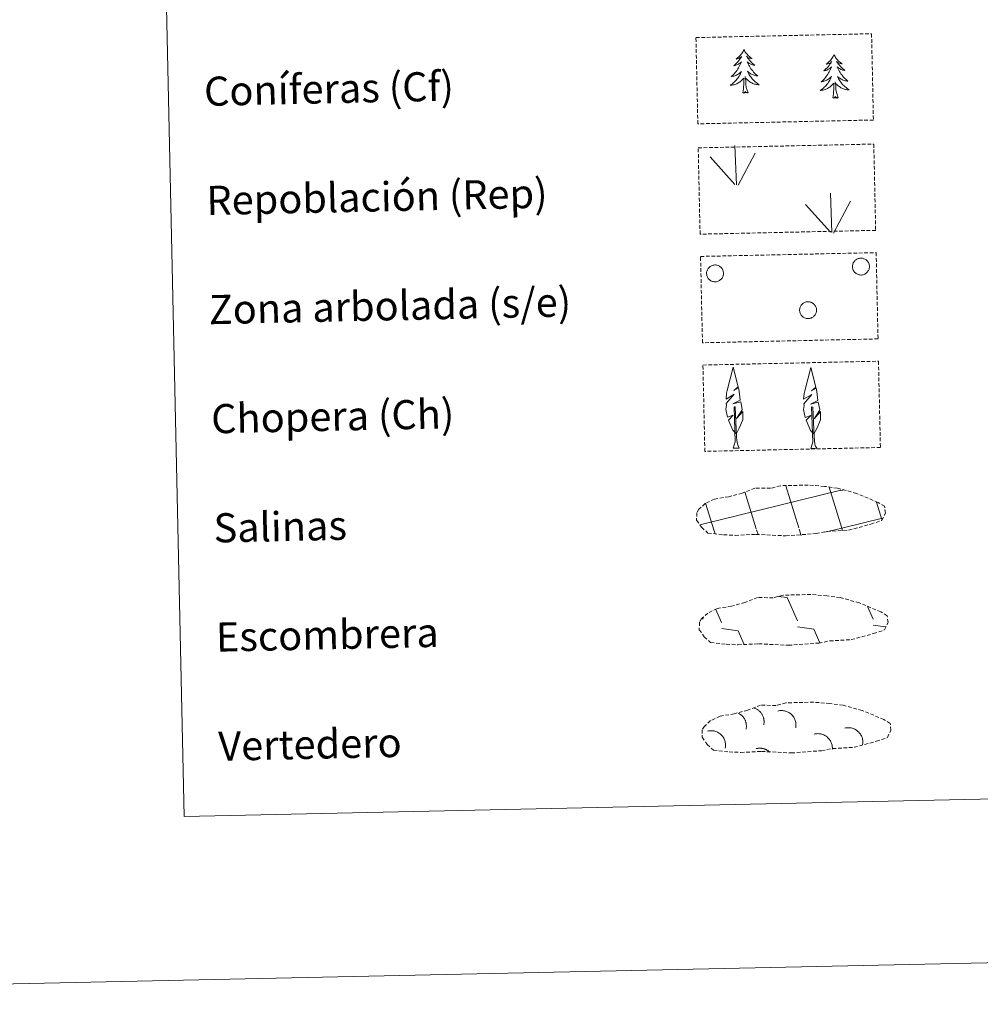
# Model space of a CAD drawing. Units: metres. Extents: x 647096 to 651614, y 4748119 to 4751185.
# Drawn here: x 647419 to 647683, y 4748119 to 4748390 of the extents above; entities that cross this region are included whole.
import ezdxf
from ezdxf.enums import TextEntityAlignment as Align

# ---------------------------------------------------------------- set-up
doc = ezdxf.new("R2010")
doc.units = ezdxf.units.M
doc.header["$MEASUREMENT"] = 0
doc.linetypes.add('TRAZOSX2', pattern=[1.5, 1, -0.5])
doc.layers.add('Level 63', color=7, linetype='Continuous', lineweight=0)
doc.styles.add('Arial', font='ARIAL.TTF', dxfattribs={"height": 0.2})

msp = doc.modelspace()

# ---------------------------------------------------------------- linework, layer by layer
at = {"layer": 'Level 63', "linetype": 'Continuous', "lineweight": 0}
for points in [[(647160.38, 4748119.13), (647095.7, 4751088.38), (651549.56, 4751185.43), (651614.24, 4748216.18), (647160.38, 4748119.13)], [(647427.13, 4749857.39), (647872.95, 4749867.11), (647909.69, 4748180.47), (647463.87, 4748170.75), (647427.13, 4749857.39)]]:
    msp.add_lwpolyline(points, close=True, dxfattribs=at)
at = {"layer": 'Level 63', "color": 92, "linetype": 'TRAZOSX2', "lineweight": 0}
for points in [[(647604.52, 4748384.77), (647652.77, 4748385.83), (647653.28, 4748362.12), (647605.04, 4748361.07), (647604.52, 4748384.77)], [(647605.14, 4748354.47), (647653.38, 4748355.51), (647653.9, 4748331.8), (647605.66, 4748330.75), (647605.14, 4748354.47)], [(647605.79, 4748324.63), (647654.03, 4748325.67), (647654.55, 4748301.97), (647606.31, 4748300.91), (647605.79, 4748324.63)], [(647606.44, 4748294.79), (647654.68, 4748295.84), (647655.2, 4748272.13), (647606.96, 4748271.07), (647606.44, 4748294.79)]]:
    msp.add_lwpolyline(points, close=True, dxfattribs=at)
at = {"layer": 'Level 63', "color": 92, "linetype": 'Continuous', "lineweight": 0}
for points in [[(647617.72, 4748381.45), (647617.61, 4748381.23), (647617.46, 4748380.95), (647617.3, 4748380.68), (647617.12, 4748380.42), (647616.93, 4748380.17), (647616.73, 4748379.92), (647616.52, 4748379.69), (647616.29, 4748379.47), (647616.06, 4748379.26), (647615.81, 4748379.07), (647615.56, 4748378.88), (647615.75, 4748378.91), (647615.96, 4748378.95), (647616.15, 4748379.01), (647616.35, 4748379.09), (647616.53, 4748379.18), (647616.71, 4748379.28), (647616.88, 4748379.39), (647617.08, 4748379.59), (647617.04, 4748379.52), (647616.82, 4748379.17), (647616.59, 4748378.83), (647616.34, 4748378.5), (647616.08, 4748378.18), (647615.8, 4748377.87), (647615.52, 4748377.57), (647615.22, 4748377.28), (647614.91, 4748377), (647615.04, 4748377.03), (647615.28, 4748377.09), (647615.52, 4748377.17), (647615.76, 4748377.26), (647615.99, 4748377.37), (647616.21, 4748377.49), (647616.42, 4748377.63), (647616.62, 4748377.78), (647616.82, 4748377.94), (647617, 4748378.11), (647616.92, 4748377.89), (647616.77, 4748377.52), (647616.61, 4748377.17), (647616.43, 4748376.82), (647616.24, 4748376.47), (647616.03, 4748376.14), (647615.81, 4748375.81), (647615.58, 4748375.49), (647615.34, 4748375.18), (647615.08, 4748374.89), (647614.81, 4748374.6), (647614.53, 4748374.32), (647614.24, 4748374.06), (647614.43, 4748374.09), (647614.7, 4748374.14), (647614.96, 4748374.21), (647615.22, 4748374.29), (647615.47, 4748374.39), (647615.71, 4748374.51), (647615.95, 4748374.63), (647616.18, 4748374.78), (647616.4, 4748374.93), (647616.62, 4748375.1), (647616.82, 4748375.28), (647617.01, 4748375.47), (647616.88, 4748375.14), (647616.73, 4748374.82), (647616.57, 4748374.5), (647616.39, 4748374.19), (647616.2, 4748373.89), (647616, 4748373.6), (647615.78, 4748373.32), (647615.55, 4748373.04), (647615.31, 4748372.78), (647615.06, 4748372.53), (647614.79, 4748372.29), (647614.52, 4748372.06), (647614.23, 4748371.85), (647613.95, 4748371.65), (647614.21, 4748371.66), (647614.48, 4748371.69), (647614.74, 4748371.74), (647614.99, 4748371.8), (647615.25, 4748371.88), (647615.5, 4748371.97), (647615.74, 4748372.08), (647615.97, 4748372.2), (647616.2, 4748372.34), (647616.42, 4748372.49), (647616.63, 4748372.65), (647616.83, 4748372.83), (647617.66, 4748373.64)], [(647617.72, 4748381.45), (647617.83, 4748381.23), (647617.99, 4748380.96), (647618.17, 4748380.7), (647618.36, 4748380.45), (647618.55, 4748380.2), (647618.76, 4748379.97), (647618.99, 4748379.75), (647619.22, 4748379.54), (647619.47, 4748379.34), (647619.72, 4748379.15), (647619.99, 4748378.98), (647619.79, 4748379), (647619.58, 4748379.03), (647619.38, 4748379.08), (647619.19, 4748379.15), (647619, 4748379.23), (647618.82, 4748379.33), (647618.64, 4748379.43), (647618.43, 4748379.62), (647618.47, 4748379.55), (647618.71, 4748379.21), (647618.96, 4748378.89), (647619.22, 4748378.56), (647619.5, 4748378.25), (647619.78, 4748377.95), (647620.08, 4748377.67), (647620.39, 4748377.39), (647620.71, 4748377.13), (647620.58, 4748377.15), (647620.34, 4748377.2), (647620.09, 4748377.27), (647619.86, 4748377.35), (647619.62, 4748377.45), (647619.4, 4748377.56), (647619.18, 4748377.69), (647618.97, 4748377.83), (647618.77, 4748377.98), (647618.58, 4748378.15), (647618.67, 4748377.93), (647618.83, 4748377.57), (647619.01, 4748377.22), (647619.2, 4748376.88), (647619.41, 4748376.54), (647619.63, 4748376.21), (647619.87, 4748375.9), (647620.11, 4748375.59), (647620.37, 4748375.29), (647620.64, 4748375.01), (647620.92, 4748374.73), (647621.21, 4748374.47), (647621.52, 4748374.22), (647621.32, 4748374.24), (647621.05, 4748374.28), (647620.79, 4748374.34), (647620.53, 4748374.41), (647620.27, 4748374.5), (647620.02, 4748374.6), (647619.78, 4748374.72), (647619.54, 4748374.85), (647619.31, 4748375), (647619.09, 4748375.16), (647618.88, 4748375.33), (647618.68, 4748375.51), (647618.83, 4748375.19), (647618.99, 4748374.87), (647619.17, 4748374.56), (647619.36, 4748374.26), (647619.56, 4748373.97), (647619.78, 4748373.68), (647620, 4748373.41), (647620.25, 4748373.15), (647620.5, 4748372.89), (647620.76, 4748372.65), (647621.04, 4748372.43), (647621.32, 4748372.21), (647621.61, 4748372.01), (647621.91, 4748371.82), (647621.64, 4748371.83), (647621.38, 4748371.85), (647621.12, 4748371.88), (647620.86, 4748371.93), (647620.6, 4748372), (647620.35, 4748372.08), (647620.1, 4748372.18), (647619.86, 4748372.29), (647619.63, 4748372.41), (647619.4, 4748372.55), (647619.19, 4748372.71), (647618.98, 4748372.87), (647618.31, 4748373.48)], [(647642.45, 4748380.04), (647642.35, 4748379.82), (647642.2, 4748379.54), (647642.04, 4748379.27), (647641.86, 4748379.01), (647641.67, 4748378.75), (647641.47, 4748378.51), (647641.25, 4748378.28), (647641.03, 4748378.06), (647640.79, 4748377.85), (647640.55, 4748377.66), (647640.29, 4748377.47), (647640.49, 4748377.5), (647640.69, 4748377.54), (647640.89, 4748377.6), (647641.08, 4748377.67), (647641.27, 4748377.76), (647641.45, 4748377.87), (647641.62, 4748377.98), (647641.82, 4748378.18), (647641.78, 4748378.11), (647641.56, 4748377.76), (647641.32, 4748377.42), (647641.08, 4748377.09), (647640.81, 4748376.77), (647640.54, 4748376.46), (647640.25, 4748376.16), (647639.96, 4748375.87), (647639.65, 4748375.59), (647639.77, 4748375.61), (647640.02, 4748375.68), (647640.26, 4748375.76), (647640.49, 4748375.85), (647640.72, 4748375.96), (647640.94, 4748376.08), (647641.15, 4748376.22), (647641.36, 4748376.37), (647641.55, 4748376.53), (647641.74, 4748376.7), (647641.65, 4748376.48), (647641.5, 4748376.11), (647641.34, 4748375.75), (647641.16, 4748375.4), (647640.97, 4748375.06), (647640.77, 4748374.73), (647640.55, 4748374.4), (647640.31, 4748374.08), (647640.07, 4748373.77), (647639.81, 4748373.47), (647639.54, 4748373.19), (647639.26, 4748372.91), (647638.97, 4748372.65), (647639.17, 4748372.68), (647639.43, 4748372.73), (647639.69, 4748372.8), (647639.95, 4748372.88), (647640.2, 4748372.98), (647640.45, 4748373.09), (647640.69, 4748373.22), (647640.92, 4748373.37), (647641.14, 4748373.52), (647641.35, 4748373.69), (647641.56, 4748373.87), (647641.74, 4748374.06), (647641.61, 4748373.73), (647641.46, 4748373.41), (647641.3, 4748373.09), (647641.12, 4748372.78), (647640.94, 4748372.48), (647640.73, 4748372.19), (647640.51, 4748371.91), (647640.28, 4748371.63), (647640.05, 4748371.37), (647639.79, 4748371.12), (647639.53, 4748370.88), (647639.26, 4748370.65), (647638.97, 4748370.43), (647638.68, 4748370.24), (647638.95, 4748370.25), (647639.21, 4748370.28), (647639.47, 4748370.33), (647639.73, 4748370.39), (647639.98, 4748370.47), (647640.23, 4748370.56), (647640.47, 4748370.67), (647640.71, 4748370.79), (647640.94, 4748370.93), (647641.16, 4748371.08), (647641.36, 4748371.24), (647641.56, 4748371.41), (647642.39, 4748372.23)], [(647642.45, 4748380.04), (647642.57, 4748379.82), (647642.73, 4748379.55), (647642.9, 4748379.29), (647643.09, 4748379.03), (647643.29, 4748378.79), (647643.5, 4748378.56), (647643.72, 4748378.33), (647643.96, 4748378.12), (647644.2, 4748377.93), (647644.46, 4748377.74), (647644.72, 4748377.57), (647644.52, 4748377.59), (647644.32, 4748377.62), (647644.12, 4748377.67), (647643.92, 4748377.74), (647643.73, 4748377.82), (647643.55, 4748377.91), (647643.37, 4748378.02), (647643.16, 4748378.21), (647643.21, 4748378.14), (647643.44, 4748377.8), (647643.69, 4748377.47), (647643.96, 4748377.15), (647644.23, 4748376.84), (647644.52, 4748376.54), (647644.82, 4748376.26), (647645.12, 4748375.98), (647645.44, 4748375.71), (647645.32, 4748375.73), (647645.07, 4748375.79), (647644.83, 4748375.86), (647644.59, 4748375.94), (647644.36, 4748376.04), (647644.13, 4748376.15), (647643.92, 4748376.28), (647643.7, 4748376.42), (647643.5, 4748376.57), (647643.31, 4748376.73), (647643.41, 4748376.51), (647643.57, 4748376.16), (647643.75, 4748375.81), (647643.94, 4748375.46), (647644.15, 4748375.13), (647644.37, 4748374.8), (647644.6, 4748374.49), (647644.85, 4748374.18), (647645.1, 4748373.88), (647645.38, 4748373.59), (647645.66, 4748373.32), (647645.95, 4748373.06), (647646.25, 4748372.81), (647646.05, 4748372.83), (647645.79, 4748372.87), (647645.52, 4748372.92), (647645.26, 4748373), (647645, 4748373.09), (647644.75, 4748373.19), (647644.51, 4748373.31), (647644.27, 4748373.44), (647644.04, 4748373.58), (647643.83, 4748373.74), (647643.62, 4748373.91), (647643.42, 4748374.1), (647643.56, 4748373.77), (647643.73, 4748373.46), (647643.9, 4748373.15), (647644.09, 4748372.85), (647644.3, 4748372.55), (647644.51, 4748372.27), (647644.74, 4748372), (647644.98, 4748371.73), (647645.23, 4748371.48), (647645.5, 4748371.24), (647645.77, 4748371.01), (647646.05, 4748370.8), (647646.35, 4748370.6), (647646.64, 4748370.41), (647646.38, 4748370.41), (647646.11, 4748370.43), (647645.85, 4748370.47), (647645.59, 4748370.52), (647645.33, 4748370.59), (647645.08, 4748370.67), (647644.84, 4748370.77), (647644.6, 4748370.88), (647644.36, 4748371), (647644.14, 4748371.14), (647643.92, 4748371.3), (647643.72, 4748371.46), (647643.04, 4748372.07)], [(647617.36, 4748369.59), (647617.58, 4748370.71), (647617.65, 4748372.45), (647617.69, 4748372.89), (647617.74, 4748373.61)], [(647618.83, 4748369.62), (647618.36, 4748371.05), (647618.25, 4748371.95), (647618.19, 4748372.9), (647618.06, 4748374.06)], [(647642.09, 4748368.17), (647642.31, 4748369.3), (647642.39, 4748371.04), (647642.43, 4748371.48), (647642.47, 4748372.2)], [(647643.56, 4748368.21), (647643.1, 4748369.64), (647642.99, 4748370.54), (647642.92, 4748371.49), (647642.8, 4748372.65)], [(647618.83, 4748369.62), (647618.65, 4748369.55), (647618.63, 4748369.79), (647618.44, 4748369.56), (647618.32, 4748369.76), (647618.2, 4748369.65), (647617.93, 4748369.59), (647618.12, 4748369.99), (647617.74, 4748369.6), (647617.55, 4748369.54), (647617.51, 4748369.7), (647617.36, 4748369.59)], [(647643.56, 4748368.21), (647643.39, 4748368.14), (647643.36, 4748368.37), (647643.18, 4748368.15), (647643.05, 4748368.35), (647642.93, 4748368.24), (647642.66, 4748368.18), (647642.85, 4748368.57), (647642.48, 4748368.19), (647642.29, 4748368.13), (647642.24, 4748368.29), (647642.09, 4748368.17)], [(647615.63, 4748344.34), (647615.2, 4748355.14)], [(647615.21, 4748344.38), (647608.4, 4748351.99)], [(647616.1, 4748344.18), (647620.78, 4748352.98)], [(647641.88, 4748331.22), (647641.45, 4748342.01)], [(647641.45, 4748331.26), (647634.64, 4748338.87)], [(647642.34, 4748331.06), (647647.02, 4748339.86)], [(647615.46, 4748275.99), (647614.68, 4748276.9), (647613.49, 4748279.67), (647614.74, 4748280.99), (647613.18, 4748280.45), (647612.74, 4748282.63), (647612.96, 4748283.78), (647612.85, 4748284.19), (647615.05, 4748286.78), (647612.78, 4748285.44), (647612.96, 4748287.08), (647613.07, 4748287.78), (647614.79, 4748294.2), (647616.13, 4748288.82), (647614.93, 4748287.76), (647616.21, 4748288.52), (647616.4, 4748287.58), (647616.7, 4748285.11), (647614.67, 4748284.13), (647616.81, 4748284.7), (647617.24, 4748282.61), (647617.12, 4748282.33), (647615.66, 4748280.08), (647617.4, 4748282.05), (647617.4, 4748279.76), (647616.38, 4748277.4), (647615.62, 4748275.99)], [(647636.79, 4748275.91), (647636.01, 4748276.83), (647634.82, 4748279.6), (647636.07, 4748280.91), (647634.51, 4748280.37), (647634.07, 4748282.55), (647634.29, 4748283.71), (647634.18, 4748284.12), (647636.38, 4748286.71), (647634.11, 4748285.37), (647634.29, 4748287.01), (647634.4, 4748287.71), (647636.12, 4748294.12), (647637.46, 4748288.75), (647636.26, 4748287.69), (647637.54, 4748288.45), (647637.73, 4748287.51), (647638.03, 4748285.04), (647636, 4748284.05), (647638.14, 4748284.63), (647638.57, 4748282.54), (647638.46, 4748282.26), (647636.99, 4748280.01), (647638.73, 4748281.98), (647638.73, 4748279.69), (647637.71, 4748277.32), (647636.95, 4748275.92)], [(647614.73, 4748271.94), (647615.34, 4748273.7), (647614.98, 4748283.35), (647615.27, 4748283.31), (647615.7, 4748275.11), (647615.77, 4748274.09), (647615.9, 4748273.17), (647616.08, 4748272.57), (647616.42, 4748271.98)], [(647636.06, 4748271.87), (647636.67, 4748273.62), (647636.31, 4748283.28), (647636.6, 4748283.24), (647637.02, 4748275.04), (647637.1, 4748274.01), (647637.23, 4748273.09), (647637.41, 4748272.5), (647637.74, 4748271.91)], [(647614.73, 4748271.94), (647616.42, 4748271.98)], [(647636.06, 4748271.87), (647637.74, 4748271.91)]]:
    msp.add_lwpolyline(points, dxfattribs=at)
for points in [[(647647.66, 4748322.63), (647647.75, 4748322.84), (647647.86, 4748323.05), (647647.99, 4748323.24), (647648.14, 4748323.42), (647648.31, 4748323.58), (647648.49, 4748323.73), (647648.68, 4748323.85), (647648.89, 4748323.96), (647649.1, 4748324.05), (647649.32, 4748324.11), (647649.55, 4748324.15), (647649.78, 4748324.17), (647650.01, 4748324.16), (647650.24, 4748324.14), (647650.47, 4748324.09), (647650.69, 4748324.01), (647650.9, 4748323.92), (647651.1, 4748323.8), (647651.29, 4748323.67), (647651.47, 4748323.52), (647651.62, 4748323.35), (647651.76, 4748323.16), (647651.89, 4748322.97), (647651.99, 4748322.76), (647652.07, 4748322.54), (647652.13, 4748322.32), (647652.16, 4748322.09), (647652.18, 4748321.86), (647652.16, 4748321.63), (647652.13, 4748321.4), (647652.08, 4748321.17), (647652, 4748320.95), (647651.9, 4748320.74), (647651.78, 4748320.55), (647651.64, 4748320.36), (647651.48, 4748320.19), (647651.31, 4748320.04), (647651.12, 4748319.9), (647650.92, 4748319.78), (647650.71, 4748319.69), (647650.49, 4748319.61), (647650.26, 4748319.56), (647650.04, 4748319.53), (647649.8, 4748319.52), (647649.57, 4748319.54), (647649.34, 4748319.58), (647649.12, 4748319.64), (647648.91, 4748319.72), (647648.7, 4748319.83), (647648.5, 4748319.95), (647648.32, 4748320.1), (647648.16, 4748320.26), (647648.01, 4748320.43), (647647.87, 4748320.63), (647647.76, 4748320.83), (647647.67, 4748321.04), (647647.6, 4748321.26), (647647.56, 4748321.49), (647647.53, 4748321.72), (647647.53, 4748321.95), (647647.55, 4748322.18), (647647.6, 4748322.41), (647647.66, 4748322.63)], [(647607.58, 4748320.75), (647607.67, 4748320.97), (647607.78, 4748321.17), (647607.91, 4748321.36), (647608.05, 4748321.54), (647608.22, 4748321.7), (647608.4, 4748321.85), (647608.59, 4748321.98), (647608.8, 4748322.08), (647609.01, 4748322.17), (647609.24, 4748322.23), (647609.46, 4748322.27), (647609.7, 4748322.29), (647609.93, 4748322.29), (647610.16, 4748322.26), (647610.38, 4748322.21), (647610.6, 4748322.14), (647610.82, 4748322.04), (647611.02, 4748321.93), (647611.2, 4748321.79), (647611.38, 4748321.64), (647611.54, 4748321.47), (647611.68, 4748321.29), (647611.8, 4748321.09), (647611.9, 4748320.88), (647611.98, 4748320.66), (647612.04, 4748320.44), (647612.08, 4748320.21), (647612.09, 4748319.98), (647612.08, 4748319.75), (647612.04, 4748319.52), (647611.99, 4748319.29), (647611.91, 4748319.08), (647611.81, 4748318.87), (647611.69, 4748318.67), (647611.55, 4748318.48), (647611.39, 4748318.31), (647611.22, 4748318.16), (647611.03, 4748318.02), (647610.83, 4748317.91), (647610.62, 4748317.81), (647610.4, 4748317.73), (647610.18, 4748317.68), (647609.95, 4748317.65), (647609.72, 4748317.65), (647609.49, 4748317.66), (647609.26, 4748317.7), (647609.03, 4748317.76), (647608.82, 4748317.85), (647608.61, 4748317.95), (647608.42, 4748318.08), (647608.24, 4748318.22), (647608.07, 4748318.38), (647607.92, 4748318.56), (647607.79, 4748318.75), (647607.68, 4748318.95), (647607.58, 4748319.16), (647607.52, 4748319.39), (647607.47, 4748319.61), (647607.44, 4748319.84), (647607.44, 4748320.07), (647607.46, 4748320.3), (647607.51, 4748320.53), (647607.58, 4748320.75)], [(647633.13, 4748310.66), (647633.22, 4748310.87), (647633.33, 4748311.08), (647633.46, 4748311.27), (647633.61, 4748311.45), (647633.77, 4748311.61), (647633.96, 4748311.75), (647634.15, 4748311.88), (647634.35, 4748311.99), (647634.57, 4748312.07), (647634.79, 4748312.14), (647635.02, 4748312.18), (647635.25, 4748312.2), (647635.48, 4748312.19), (647635.71, 4748312.16), (647635.94, 4748312.11), (647636.16, 4748312.04), (647636.37, 4748311.95), (647636.57, 4748311.83), (647636.76, 4748311.7), (647636.93, 4748311.55), (647637.09, 4748311.38), (647637.23, 4748311.19), (647637.36, 4748310.99), (647637.46, 4748310.79), (647637.54, 4748310.57), (647637.6, 4748310.35), (647637.63, 4748310.12), (647637.64, 4748309.89), (647637.63, 4748309.65), (647637.6, 4748309.43), (647637.54, 4748309.2), (647637.46, 4748308.98), (647637.37, 4748308.77), (647637.25, 4748308.57), (647637.11, 4748308.39), (647636.95, 4748308.22), (647636.78, 4748308.06), (647636.59, 4748307.93), (647636.39, 4748307.81), (647636.18, 4748307.71), (647635.96, 4748307.64), (647635.73, 4748307.59), (647635.5, 4748307.56), (647635.27, 4748307.55), (647635.04, 4748307.57), (647634.81, 4748307.61), (647634.59, 4748307.67), (647634.37, 4748307.75), (647634.17, 4748307.86), (647633.97, 4748307.98), (647633.79, 4748308.13), (647633.62, 4748308.29), (647633.47, 4748308.46), (647633.34, 4748308.65), (647633.23, 4748308.86), (647633.14, 4748309.07), (647633.07, 4748309.29), (647633.02, 4748309.52), (647633, 4748309.75), (647633, 4748309.98), (647633.02, 4748310.21), (647633.06, 4748310.44), (647633.13, 4748310.66)]]:
    msp.add_lwpolyline(points, close=True, dxfattribs=at)
at = {"layer": 'Level 63', "color": 19, "linetype": 'TRAZOSX2', "lineweight": 0}
for points in [[(647612.12, 4748248.14), (647615.32, 4748247.99), (647621, 4748248.26), (647629.19, 4748247.86), (647637.52, 4748248.47), (647640.54, 4748249.05), (647646.46, 4748249.4), (647652.58, 4748251.07), (647655.59, 4748252.09), (647656.56, 4748254.08), (647656.36, 4748255.98), (647654.63, 4748257.03), (647648.65, 4748259.53), (647643.4, 4748260.95), (647639.8, 4748261.46), (647635.36, 4748261.8), (647627.72, 4748261.63), (647625.01, 4748260.92), (647620.73, 4748260.97), (647617.25, 4748259.58), (647613.53, 4748258.62), (647609.65, 4748257.95), (647607.03, 4748256.73), (647605.35, 4748255.15), (647605.34, 4748255.23), (647604.74, 4748254.19), (647604.71, 4748252.15), (647606.08, 4748250.2), (647607.82, 4748248.63), (647612.12, 4748248.14)], [(647612.86, 4748218.07), (647616.05, 4748217.92), (647621.74, 4748218.19), (647629.93, 4748217.78), (647638.25, 4748218.4), (647641.27, 4748218.98), (647647.19, 4748219.33), (647653.31, 4748220.99), (647656.33, 4748222.01), (647657.29, 4748224), (647657.1, 4748225.9), (647655.36, 4748226.96), (647649.38, 4748229.46), (647644.13, 4748230.88), (647640.54, 4748231.38), (647636.09, 4748231.73), (647628.46, 4748231.56), (647625.75, 4748230.84), (647621.46, 4748230.89), (647617.98, 4748229.5), (647614.26, 4748228.55), (647610.38, 4748227.88), (647607.76, 4748226.65), (647606.08, 4748225.08), (647606.08, 4748225.15), (647605.48, 4748224.12), (647605.44, 4748222.07), (647606.81, 4748220.13), (647608.56, 4748218.56), (647612.86, 4748218.07)], [(647613.65, 4748188.49), (647616.85, 4748188.34), (647622.53, 4748188.61), (647630.72, 4748188.2), (647639.04, 4748188.82), (647642.07, 4748189.4), (647647.98, 4748189.75), (647654.1, 4748191.41), (647657.12, 4748192.43), (647658.09, 4748194.42), (647657.89, 4748196.32), (647656.15, 4748197.38), (647650.18, 4748199.88), (647644.93, 4748201.3), (647641.33, 4748201.8), (647636.88, 4748202.14), (647629.25, 4748201.98), (647626.54, 4748201.26), (647622.25, 4748201.31), (647618.78, 4748199.93), (647615.06, 4748198.97), (647611.18, 4748198.3), (647608.55, 4748197.07), (647606.87, 4748195.5), (647606.87, 4748195.57), (647606.27, 4748194.54), (647606.24, 4748192.49), (647607.6, 4748190.55), (647609.35, 4748188.98), (647613.65, 4748188.49)]]:
    msp.add_lwpolyline(points, dxfattribs=at)
at = {"layer": 'Level 63', "color": 142, "linetype": 'Continuous', "lineweight": 0}
for points in [[(647605.57, 4748250.86), (647644.35, 4748260.37)], [(647621.1, 4748249.78), (647617.98, 4748259.97)], [(647632.79, 4748250.03), (647629.25, 4748261.6)], [(647644.58, 4748249.97), (647641.14, 4748261.2)], [(647644.35, 4748260.29), (647644.95, 4748260.44)], [(647609.51, 4748249.21), (647607.16, 4748256.88)], [(647655.61, 4748252.36), (647654.15, 4748257.12)], [(647644.58, 4748249.97), (647655.75, 4748252.72)], [(647609.76, 4748248.41), (647609.51, 4748249.21)], [(647621.59, 4748248.19), (647621.2, 4748249.47)], [(647633.42, 4748247.97), (647632.89, 4748249.72)], [(647639.92, 4748248.83), (647644.58, 4748249.97)], [(647644.79, 4748249.29), (647644.58, 4748249.97)]]:
    msp.add_lwpolyline(points, dxfattribs=at)
at = {"layer": 'Level 63', "color": 19, "linetype": 'Continuous', "lineweight": 0}
for points in [[(647627.09, 4748231.21), (647629.55, 4748230.88)], [(647629.55, 4748230.88), (647632.38, 4748224.49)], [(647609.97, 4748227.66), (647611.58, 4748224.03)], [(647651.65, 4748228.4), (647653.18, 4748224.94)], [(647606.27, 4748225.41), (647606.47, 4748224.96)], [(647611.62, 4748222.39), (647616.09, 4748221.79)], [(647616.09, 4748221.79), (647617.7, 4748218.16)], [(647632.42, 4748222.85), (647636.89, 4748222.24)], [(647636.89, 4748222.24), (647638.58, 4748218.43)], [(647653.22, 4748223.3), (647656.6, 4748222.84)], [(647616.95, 4748218.2), (647616.97, 4748218.15)]]:
    msp.add_lwpolyline(points, dxfattribs=at)
at = {"layer": 'Level 63', "color": 19, "linetype": 'Continuous', "lineweight": 0, "ltscale": 3.960774}
msp.add_polyline3d([(647623.14, 4748195.96, 0.01), (647623.18, 4748196.14, 0.01), (647623.2, 4748196.33, 0.01), (647623.22, 4748196.51, 0.01), (647623.23, 4748196.7, 0.01), (647623.23, 4748196.88, 0.01), (647623.22, 4748197.07, 0.01), (647623.21, 4748197.25, 0.01), (647623.18, 4748197.44, 0.01), (647623.15, 4748197.62, 0.01), (647623.1, 4748197.8, 0.01), (647623.05, 4748197.98, 0.01), (647622.99, 4748198.15, 0.01), (647622.92, 4748198.33, 0.01), (647622.85, 4748198.5, 0.01), (647622.76, 4748198.66, 0.01), (647622.67, 4748198.82, 0.01), (647622.57, 4748198.98, 0.01), (647622.47, 4748199.13, 0.01), (647622.35, 4748199.28, 0.01), (647622.23, 4748199.42, 0.01), (647622.11, 4748199.56, 0.01), (647621.97, 4748199.69, 0.01), (647621.84, 4748199.81, 0.01), (647621.69, 4748199.93, 0.01), (647621.54, 4748200.04, 0.01), (647621.39, 4748200.14, 0.01), (647621.23, 4748200.24, 0.01), (647621.06, 4748200.32, 0.01), (647620.9, 4748200.4, 0.01), (647620.73, 4748200.48, 0.01), (647620.55, 4748200.54, 0.01)], dxfattribs=at)
at = {"layer": 'Level 63', "color": 19, "linetype": 'Continuous', "lineweight": 0, "ltscale": 3.960834}
for points in [[(647631.92, 4748195.06, 0.01), (647631.97, 4748195.31, 0.01), (647632, 4748195.57, 0.01), (647632.01, 4748195.83, 0.01), (647632, 4748196.09, 0.01), (647631.98, 4748196.35, 0.01), (647631.94, 4748196.61, 0.01), (647631.89, 4748196.86, 0.01), (647631.82, 4748197.11, 0.01), (647631.73, 4748197.36, 0.01), (647631.62, 4748197.6, 0.01), (647631.5, 4748197.83, 0.01), (647631.37, 4748198.05, 0.01), (647631.22, 4748198.26, 0.01), (647631.06, 4748198.47, 0.01), (647630.88, 4748198.66, 0.01), (647630.69, 4748198.84, 0.01), (647630.49, 4748199.01, 0.01), (647630.28, 4748199.16, 0.01), (647630.06, 4748199.3, 0.01), (647629.83, 4748199.43, 0.01), (647629.6, 4748199.53, 0.01), (647629.36, 4748199.63, 0.01), (647629.11, 4748199.71, 0.01), (647628.85, 4748199.77, 0.01), (647628.6, 4748199.81, 0.01), (647628.34, 4748199.84, 0.01), (647628.08, 4748199.85, 0.01), (647627.82, 4748199.84, 0.01), (647627.56, 4748199.82, 0.01), (647627.3, 4748199.78, 0.01), (647627.05, 4748199.72, 0.01)], [(647650.27, 4748190.35, 0.01), (647650.32, 4748190.6, 0.01), (647650.34, 4748190.86, 0.01), (647650.36, 4748191.12, 0.01), (647650.35, 4748191.38, 0.01), (647650.33, 4748191.64, 0.01), (647650.29, 4748191.9, 0.01), (647650.24, 4748192.15, 0.01), (647650.16, 4748192.4, 0.01), (647650.08, 4748192.65, 0.01), (647649.97, 4748192.89, 0.01), (647649.85, 4748193.12, 0.01), (647649.72, 4748193.34, 0.01), (647649.57, 4748193.56, 0.01), (647649.4, 4748193.76, 0.01), (647649.23, 4748193.95, 0.01), (647649.04, 4748194.13, 0.01), (647648.84, 4748194.3, 0.01), (647648.63, 4748194.45, 0.01), (647648.41, 4748194.59, 0.01), (647648.18, 4748194.72, 0.01), (647647.95, 4748194.83, 0.01), (647647.7, 4748194.92, 0.01), (647647.46, 4748195, 0.01), (647647.2, 4748195.06, 0.01), (647646.95, 4748195.1, 0.01), (647646.69, 4748195.13, 0.01), (647646.43, 4748195.14, 0.01), (647646.17, 4748195.13, 0.01), (647645.91, 4748195.11, 0.01), (647645.65, 4748195.07, 0.01), (647645.4, 4748195.01, 0.01)]]:
    msp.add_polyline3d(points, dxfattribs=at)
at = {"layer": 'Level 63', "color": 19, "linetype": 'Continuous', "lineweight": 0, "ltscale": 3.960664}
msp.add_polyline3d([(647618.29, 4748194.76, 0.01), (647618.32, 4748194.93, 0.01), (647618.35, 4748195.09, 0.01), (647618.37, 4748195.26, 0.01), (647618.38, 4748195.43, 0.01), (647618.38, 4748195.6, 0.01), (647618.38, 4748195.77, 0.01), (647618.36, 4748195.94, 0.01), (647618.35, 4748196.11, 0.01), (647618.32, 4748196.28, 0.01), (647618.29, 4748196.45, 0.01), (647618.25, 4748196.61, 0.01), (647618.2, 4748196.77, 0.01), (647618.15, 4748196.93, 0.01), (647618.09, 4748197.09, 0.01), (647618.02, 4748197.25, 0.01), (647617.94, 4748197.4, 0.01), (647617.86, 4748197.55, 0.01), (647617.78, 4748197.7, 0.01), (647617.68, 4748197.84, 0.01), (647617.58, 4748197.98, 0.01), (647617.48, 4748198.11, 0.01), (647617.37, 4748198.24, 0.01), (647617.25, 4748198.36, 0.01), (647617.13, 4748198.48, 0.01), (647617, 4748198.59, 0.01), (647616.87, 4748198.7, 0.01), (647616.74, 4748198.8, 0.01), (647616.6, 4748198.9, 0.01), (647616.45, 4748198.99, 0.01), (647616.31, 4748199.08, 0.01), (647616.15, 4748199.15, 0.01)], dxfattribs=at)
at = {"layer": 'Level 63', "color": 19, "linetype": 'Continuous', "lineweight": 0, "ltscale": 3.960732}
msp.add_polyline3d([(647612.57, 4748189.53, 0.01), (647612.61, 4748189.78, 0.01), (647612.64, 4748190.04, 0.01), (647612.66, 4748190.3, 0.01), (647612.65, 4748190.56, 0.01), (647612.63, 4748190.82, 0.01), (647612.59, 4748191.08, 0.01), (647612.53, 4748191.33, 0.01), (647612.46, 4748191.58, 0.01), (647612.37, 4748191.83, 0.01), (647612.27, 4748192.07, 0.01), (647612.15, 4748192.3, 0.01), (647612.01, 4748192.52, 0.01), (647611.87, 4748192.73, 0.01), (647611.7, 4748192.94, 0.01), (647611.53, 4748193.13, 0.01), (647611.34, 4748193.31, 0.01), (647611.14, 4748193.48, 0.01), (647610.93, 4748193.63, 0.01), (647610.71, 4748193.77, 0.01), (647610.48, 4748193.89, 0.01), (647610.25, 4748194, 0.01), (647610, 4748194.1, 0.01), (647609.75, 4748194.18, 0.01), (647609.5, 4748194.24, 0.01), (647609.24, 4748194.28, 0.01), (647608.99, 4748194.31, 0.01), (647608.73, 4748194.32, 0.01), (647608.47, 4748194.31, 0.01), (647608.21, 4748194.29, 0.01), (647607.95, 4748194.25, 0.01), (647607.7, 4748194.19, 0.01)], dxfattribs=at)
at = {"layer": 'Level 63', "color": 19, "linetype": 'Continuous', "lineweight": 0, "ltscale": 3.961091}
msp.add_polyline3d([(647641.98, 4748189.13, 0.01), (647642, 4748189.37, 0.01), (647642, 4748189.62, 0.01), (647641.99, 4748189.87, 0.01), (647641.96, 4748190.11, 0.01), (647641.92, 4748190.35, 0.01), (647641.86, 4748190.59, 0.01), (647641.78, 4748190.83, 0.01), (647641.7, 4748191.06, 0.01), (647641.6, 4748191.28, 0.01), (647641.48, 4748191.5, 0.01), (647641.35, 4748191.71, 0.01), (647641.21, 4748191.91, 0.01), (647641.06, 4748192.11, 0.01), (647640.89, 4748192.29, 0.01), (647640.71, 4748192.46, 0.01), (647640.53, 4748192.62, 0.01), (647640.33, 4748192.77, 0.01), (647640.12, 4748192.91, 0.01), (647639.91, 4748193.03, 0.01), (647639.69, 4748193.14, 0.01), (647639.46, 4748193.24, 0.01), (647639.23, 4748193.32, 0.01), (647638.99, 4748193.38, 0.01), (647638.75, 4748193.44, 0.01), (647638.51, 4748193.47, 0.01), (647638.26, 4748193.49, 0.01), (647638.01, 4748193.5, 0.01), (647637.77, 4748193.49, 0.01), (647637.52, 4748193.47, 0.01), (647637.28, 4748193.43, 0.01), (647637.04, 4748193.37, 0.01)], dxfattribs=at)
at = {"layer": 'Level 63', "color": 19, "linetype": 'Continuous', "lineweight": 0, "ltscale": 3.961047}
msp.add_polyline3d([(647624.84, 4748188.37, 0.01), (647624.75, 4748188.46, 0.01), (647624.65, 4748188.55, 0.01), (647624.55, 4748188.63, 0.01), (647624.45, 4748188.71, 0.01), (647624.34, 4748188.79, 0.01), (647624.23, 4748188.86, 0.01), (647624.12, 4748188.93, 0.01), (647624, 4748189, 0.01), (647623.89, 4748189.06, 0.01), (647623.77, 4748189.12, 0.01), (647623.65, 4748189.18, 0.01), (647623.53, 4748189.23, 0.01), (647623.4, 4748189.27, 0.01), (647623.28, 4748189.31, 0.01), (647623.15, 4748189.35, 0.01), (647623.03, 4748189.39, 0.01), (647622.9, 4748189.42, 0.01), (647622.77, 4748189.44, 0.01), (647622.64, 4748189.46, 0.01), (647622.51, 4748189.48, 0.01), (647622.38, 4748189.49, 0.01), (647622.24, 4748189.5, 0.01), (647622.11, 4748189.5, 0.01), (647621.98, 4748189.5, 0.01), (647621.85, 4748189.5, 0.01), (647621.72, 4748189.49, 0.01), (647621.59, 4748189.47, 0.01), (647621.46, 4748189.46, 0.01), (647621.33, 4748189.43, 0.01), (647621.2, 4748189.41, 0.01), (647621.07, 4748189.37, 0.01)], dxfattribs=at)

# ---------------------------------------------------------------- texts
at = {"layer": 'Level 63', "linetype": 'Continuous', "lineweight": 0, "style": 'Arial'}
for s, height, p in [('Coníferas (Cf)', 7.9989, (647469.37, 4748369.97)), ('Repoblación (Rep)', 7.9989, (647470.02, 4748339.98)), ('Zona arbolada (s/e)', 7.9989, (647470.67, 4748309.99)), ('Chopera (Ch)', 7.9989, (647471.33, 4748279.99)), ('Salinas', 7.999, (647471.98, 4748250)), ('Escombrera', 7.999, (647472.63, 4748220.01)), ('Vertedero', 7.999, (647473.29, 4748190.02))]:
    msp.add_text(s, height=height, rotation=1.2491, dxfattribs=at).set_placement(p, align=Align.MIDDLE_LEFT)

doc.saveas('drawing.dxf')
